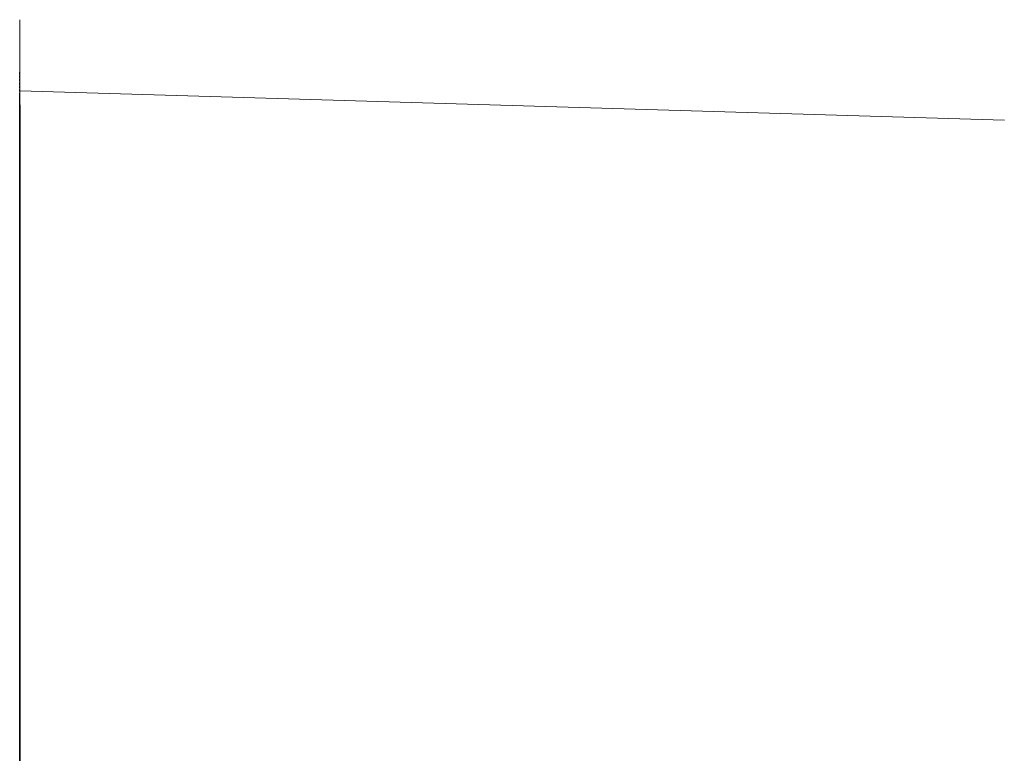
# Model space of a CAD drawing. Units: millimetres. Extents: x 0 to 1355, y -1532 to -512.
import ezdxf

# ---------------------------------------------------------------- set-up
doc = ezdxf.new("R2010")
doc.units = ezdxf.units.MM
doc.linetypes.add('CENTER', pattern=[50.8, 31.75, -6.35, 6.35, -6.35])
doc.linetypes.add('HIDDEN', pattern=[9.525, 6.35, -3.175])
for name, color, linetype, lineweight in [('Air-vapour barrier', 6, 'CENTER', 25), ('Cont-04', 1, 'Continuous', 13), ('Hatch', 9, 'Continuous', 9), ('Insulation', 2, 'Continuous', 15), ('Support panel', 3, 'Continuous', 15)]:
    doc.layers.add(name, color=color, linetype=linetype, lineweight=lineweight)

# ---------------------------------------------------------------- blocks, each defined once
blk = doc.blocks.new('*U45')
at = {"color": 0}
for points in [[(0, 0), (0.699, 1.5), (3.699, 1.5), (4.399, 0), (5.9, 0)], [(5.9, 0), (6.599, 1.5), (9.599, 1.5), (10.299, 0), (11.8, 0)], [(11.8, 0), (12.499, 1.5), (15.499, 1.5), (16.199, 0), (17.7, 0)], [(17.7, 0), (18.399, 1.5), (21.399, 1.5), (22.099, 0), (23.6, 0)], [(23.6, 0), (24.299, 1.5), (27.299, 1.5), (27.999, 0), (29.5, 0)], [(29.5, 0), (30.199, 1.5), (33.199, 1.5), (33.899, 0), (35.4, 0)]]:
    blk.add_lwpolyline(points, dxfattribs=at)
blk = doc.blocks.new('*U49')
at = {"color": 0}
for p, q in [((-0.5818, 0), (-0.0629, 0)), ((0.5818, 0), (0.0541, 0))]:
    blk.add_line(p, q, dxfattribs=at)
at = {"color": 0, "linetype": 'ByBlock'}
blk.add_arc((0.0559, 0.0145), 0.0146, 166.5629, 263.054, dxfattribs=at)
for points in [[(-0.0167, -0.0232), (-0.0259, 0.0142), (-0.0337, 0.0366), (-0.046, -0.0263)], [(-0.0167, -0.0232), (-0.0091, -0.0582), (0.0125, -0.1003), (0.0308, -0.0687), (0.0373, -0.0375), (0.0417, 0.0179)], [(-0.046, -0.0263), (-0.0498, -0.0114), (-0.0571, -0.002), (-0.0629, 0)]]:
    blk.add_spline(points, degree=3, dxfattribs=at)

msp = doc.modelspace()

# ---------------------------------------------------------------- hatches: boundary and pattern name
at = {"layer": 'Insulation', "ltscale": 0.1, "extrusion": (-1, 0, 0)}
h = msp.add_hatch(dxfattribs=at)
h.set_pattern_fill('AR-SAND', color=256, scale=0.25)
h.paths.add_polyline_path([(1501.1, 670.3), (1501.1, 657.9), (628.8, 439.8), (628.8, 452.2)])
h = msp.add_hatch(dxfattribs=at)
h.set_pattern_fill('AR-SAND', color=256, scale=0.25)
h.set_pattern_definition([(37.5, (6e-14, 919.727), (-0.40001, 12.23533), [0, -9.652, 0, -10.795, 0, -10.31875]), (7.5, (6e-14, 919.727), (11.23808, 17.92063), [0, -5.207, 0, -8.6995, 0, -3.33375]), (327.5, (-7.81, 919.727), (19.77481, 0.03593), [0, -3.175, 0, -11.43, 0, -14.9225]), (317.5, (-7.81, 919.727), (19.08891, 5.57323), [0, -1.5875, 0, -7.493, 0, -8.5725])])
h.paths.add_polyline_path([(1501.1, 1590), (1501.1, 1577.7), (628.8, 1359.6), (628.8, 1371.9)])

# ---------------------------------------------------------------- linework, layer by layer
at = {"extrusion": (-1, 0, 0)}
for p, q in [((0, -651.4, 1484.7), (0, -612.4, 1475)), ((0, -634.1, 1388.9), (0, -612.4, 1475)), ((0, -628.8, 1311.4), (0, -1501.1, 1529.5)), ((0, -1501.1, 1568.8), (0, -628.8, 1350.7)), ((0, -628.8, 1346.7), (0, -1501.1, 1564.7)), ((0, -628.8, 1311.4), (0, -628.8, 1350.7)), ((0, -724.6, 1411.6), (0, -634.1, 1388.9)), ((0, -1194, 1620.4), (0, -1155.1, 1610.7)), ((0, -1215.6, 1534.7), (0, -1194, 1620.4)), ((0, -1253.9, 1544.3), (0, -1215.6, 1534.7))]:
    msp.add_line(p, q, dxfattribs=at)
at = {"layer": 'Air-vapour barrier', "color": 5, "linetype": 'HIDDEN', "ltscale": 0.5, "extrusion": (-1, 0, 0)}
for p, q in [((0, -1501.1, 783.2), (0, -582.3, 553.5)), ((0, -1239, 1644.2), (0, -615.1, 1488.3)), ((0, -1249.7, 1640), (0, -1239, 1644.2)), ((0, -1501.1, 1702.9), (0, -1249.7, 1640))]:
    msp.add_line(p, q, dxfattribs=at)
at = {"layer": 'Air-vapour barrier', "color": 5, "linetype": 'CENTER', "ltscale": 0.5, "extrusion": (-1, 0, 0)}
msp.add_line((0, -1241.2, 1637.9), (0, -615.1, 1481.4), dxfattribs=at)
at = {"layer": 'Air-vapour barrier', "ltscale": 0.4, "extrusion": (-1, 0, 0)}
for p, q in [((0, -1501.1, 679.3), (0, -624.6, 460.2)), ((0, -624.6, 460.2), (0, -624.6, 378.5)), ((0, -1501.1, 1599), (0, -624.6, 1379.9)), ((0, -624.6, 1379.9), (0, -624.6, 1298.2))]:
    msp.add_line(p, q, dxfattribs=at)
at = {"layer": 'Cont-04', "ltscale": 0.1, "extrusion": (-1, 0, 0)}
for p, q in [((0, -576.5, 540.5), (0, -576.5, 357.1)), ((0, -576.5, 357.1), (0, -622.3, 357.1)), ((0, -622.3, 372.1), (0, -622.3, 357.1))]:
    msp.add_line(p, q, dxfattribs=at)
at = {"layer": 'Hatch', "linetype": 'HIDDEN', "ltscale": 0.5, "extrusion": (-1, 0, 0)}
for p, q in [((0, -519, 1480.8), (0, -1501.1, 1721.9)), ((0, -522, 589.6), (0, -1504.2, 830.7))]:
    msp.add_line(p, q, dxfattribs=at)
at = {"layer": 'Hatch', "ltscale": 0.1, "extrusion": (-1, 0, 0)}
for p, q in [((0, -584.4, 580.4), (0, -661.7, 580.4)), ((0, -588.1, 607.5), (0, -602, 611)), ((0, -588.1, 607.5), (0, -588.3, 607)), ((0, -588.3, 607), (0, -602.1, 610.5)), ((0, -657.2, 598.6), (0, -589, 562)), ((0, -590.9, 608.2), (0, -590.2, 611.1)), ((0, -598.5, 613.1), (0, -590.2, 611.1)), ((0, -593.4, 608.8), (0, -592.7, 611.7)), ((0, -595.2, 608.7), (0, -606.6, 563.2)), ((0, -596.8, 609.7), (0, -596.1, 612.5)), ((0, -597.4, 584.5), (0, -602.9, 593.6)), ((0, -599.2, 610.3), (0, -598.5, 613.1)), ((0, -598.7, 579), (0, -604.3, 588.1)), ((0, -600.1, 573.6), (0, -605.6, 582.6)), ((0, -601.5, 568.1), (0, -607, 577.1)), ((0, -602, 611), (0, -602.1, 610.5)), ((0, -602.9, 562.6), (0, -608.4, 571.6)), ((0, -607.9, 591.3), (0, -620.1, 594.1)), ((0, -614, 592.7), (0, -636.1, 504.2)), ((0, -618.6, 599.1), (0, -630.7, 602)), ((0, -689, 530.5), (0, -618.7, 473.7)), ((0, -698.2, 493.6), (0, -618.7, 512.9)), ((0, -689, 530.5), (0, -618.7, 552.1)), ((0, -618.7, 512.9), (0, -679.8, 567.4)), ((0, -621.9, 1508.6), (0, -635.8, 1512)), ((0, -621.9, 1508.6), (0, -622, 1508)), ((0, -622, 1508), (0, -635.9, 1511.5)), ((0, -624.7, 1509.3), (0, -624, 1512.1)), ((0, -632.3, 1514.2), (0, -624, 1512.1)), ((0, -624.6, 600.5), (0, -630.9, 575.3)), ((0, -627.1, 1509.9), (0, -626.4, 1512.7)), ((0, -629, 1509.7), (0, -639.4, 1467.8)), ((0, -630.5, 1510.7), (0, -629.8, 1513.5)), ((0, -630.2, 1489.2), (0, -635.7, 1498.2)), ((0, -631.6, 1483.7), (0, -637.1, 1492.7)), ((0, -633, 1511.3), (0, -632.3, 1514.2)), ((0, -633, 1478.2), (0, -638.5, 1487.2)), ((0, -634.3, 1472.7), (0, -639.9, 1481.7)), ((0, -635.7, 1467.2), (0, -641.2, 1476.2)), ((0, -635.8, 1512), (0, -635.9, 1511.5)), ((0, -655.5, 1434.2), (0, -644.4, 1478.2)), ((0, -692.7, 1412), (0, -681.7, 1456)), ((0, -715.2, 529.4), (0, -704.2, 573.4)), ((0, -715.2, 1449.1), (0, -704.2, 1493.2)), ((0, -752.4, 507.2), (0, -741.4, 551.2)), ((0, -752.4, 1426.9), (0, -741.4, 1470.9)), ((0, -774.9, 544.3), (0, -763.9, 588.4)), ((0, -774.9, 1464), (0, -763.9, 1508.1)), ((0, -780.5, 632.2), (0, -857.9, 632.2)), ((0, -785.1, 656), (0, -799, 659.5)), ((0, -785.1, 656), (0, -785.2, 655.5)), ((0, -853.3, 650.4), (0, -785.2, 613.8)), ((0, -785.2, 655.5), (0, -799.1, 658.9)), ((0, -787.9, 656.7), (0, -787.2, 659.5)), ((0, -795.5, 661.6), (0, -787.2, 659.5)), ((0, -790.3, 657.3), (0, -789.6, 660.2)), ((0, -792.2, 657.2), (0, -803.4, 612.4)), ((0, -793.7, 658.2), (0, -793, 661)), ((0, -794.1, 633.7), (0, -799.7, 642.8)), ((0, -795.5, 628.2), (0, -801, 637.3)), ((0, -796.2, 658.8), (0, -795.5, 661.6)), ((0, -796.9, 622.7), (0, -802.4, 631.8)), ((0, -798.3, 617.2), (0, -803.8, 626.3)), ((0, -799, 659.5), (0, -799.1, 658.9)), ((0, -799.6, 611.7), (0, -805.2, 620.8)), ((0, -812.1, 522.1), (0, -801.1, 566.1)), ((0, -812.1, 1441.8), (0, -801.1, 1485.9)), ((0, -809.1, 646.4), (0, -823, 649.9)), ((0, -860.6, 469.7), (0, -816, 648.1)), ((0, -816.6, 630.1), (0, -822.2, 639.2)), ((0, -818, 624.6), (0, -823.5, 633.7)), ((0, -819.4, 619.1), (0, -824.9, 628.2)), ((0, -820.8, 613.6), (0, -826.3, 622.7)), ((0, -822.1, 608.1), (0, -827.7, 617.2)), ((0, -823.5, 602.6), (0, -829, 611.7)), ((0, -834.6, 559.2), (0, -823.6, 603.3)), ((0, -834.6, 1479), (0, -823.6, 1523)), ((0, -824.9, 597.1), (0, -830.4, 606.2)), ((0, -826.3, 591.6), (0, -831.8, 600.7)), ((0, -827.6, 586.1), (0, -833.2, 595.2)), ((0, -829, 580.6), (0, -834.5, 589.7)), ((0, -830.4, 575.1), (0, -835.9, 584.2)), ((0, -831.8, 569.6), (0, -837.3, 578.7)), ((0, -833.1, 564.1), (0, -838.7, 573.2)), ((0, -834.5, 558.6), (0, -840, 567.7)), ((0, -835.9, 553.1), (0, -841.4, 562.2)), ((0, -837.3, 547.6), (0, -842.8, 556.7)), ((0, -838.6, 542.1), (0, -844.2, 551.2)), ((0, -840, 536.6), (0, -845.5, 545.7)), ((0, -841.4, 531.1), (0, -846.9, 540.2)), ((0, -842.8, 525.6), (0, -848.3, 534.7)), ((0, -844.1, 520.1), (0, -849.7, 529.2)), ((0, -845.5, 514.6), (0, -851, 523.7)), ((0, -846.9, 509.1), (0, -852.4, 518.2)), ((0, -848.3, 503.6), (0, -853.8, 512.7)), ((0, -849.6, 498.1), (0, -855.2, 507.2)), ((0, -851, 492.6), (0, -856.5, 501.7)), ((0, -852.4, 487.1), (0, -857.9, 496.2)), ((0, -853.8, 481.6), (0, -859.3, 490.7)), ((0, -855.1, 476.1), (0, -860.7, 485.2)), ((0, -856.5, 470.6), (0, -862, 479.7)), ((0, -871.9, 537), (0, -860.8, 581.1)), ((0, -871.9, 1456.7), (0, -860.8, 1500.8)), ((0, -894.3, 574.2), (0, -883.3, 618.2)), ((0, -894.3, 1493.9), (0, -883.3, 1537.9)), ((0, -931.6, 551.9), (0, -920.5, 596)), ((0, -931.6, 1471.7), (0, -920.5, 1515.7)), ((0, -954, 589.1), (0, -943, 633.1)), ((0, -954, 1508.8), (0, -943, 1552.9)), ((0, -991.3, 566.9), (0, -980.3, 610.9)), ((0, -991.3, 1486.6), (0, -980.3, 1530.6)), ((0, -1013.7, 604), (0, -1002.7, 648.1)), ((0, -1013.7, 1523.8), (0, -1002.7, 1567.8)), ((0, -1051, 581.8), (0, -1040, 625.8)), ((0, -1051, 1501.5), (0, -1040, 1545.6)), ((0, -1073.4, 619), (0, -1062.4, 663)), ((0, -1073.4, 1538.7), (0, -1062.4, 1582.7)), ((0, -1110.7, 596.7), (0, -1099.7, 640.8)), ((0, -1110.7, 1516.5), (0, -1099.7, 1560.5)), ((0, -1133.1, 633.9), (0, -1122.1, 677.9)), ((0, -1133.1, 1553.6), (0, -1122.1, 1597.6)), ((0, -1170.4, 611.7), (0, -1159.4, 655.7)), ((0, -1170.4, 1531.4), (0, -1159.4, 1575.4)), ((0, -1162.7, 1643.8), (0, -1176.5, 1647.2)), ((0, -1162.7, 1643.8), (0, -1162.8, 1643.2)), ((0, -1162.8, 1643.2), (0, -1176.7, 1646.7)), ((0, -1165.5, 1644.4), (0, -1164.7, 1647.3)), ((0, -1173.1, 1649.3), (0, -1164.7, 1647.3)), ((0, -1167.9, 1645.1), (0, -1167.2, 1647.9)), ((0, -1169.7, 1644.9), (0, -1180.2, 1603)), ((0, -1171.3, 1645.9), (0, -1170.6, 1648.7)), ((0, -1171, 1624.4), (0, -1176.5, 1633.4)), ((0, -1172.4, 1618.9), (0, -1177.9, 1627.9)), ((0, -1173.8, 1646.5), (0, -1173.1, 1649.3)), ((0, -1173.7, 1613.4), (0, -1179.3, 1622.4)), ((0, -1175.1, 1607.9), (0, -1180.6, 1616.9)), ((0, -1176.5, 1602.4), (0, -1182, 1611.4)), ((0, -1176.5, 1647.2), (0, -1176.7, 1646.7)), ((0, -1192.8, 648.8), (0, -1181.8, 692.8)), ((0, -1192.8, 1568.5), (0, -1181.8, 1612.6)), ((0, -1230.1, 626.6), (0, -1219.1, 670.6)), ((0, -1230.1, 1546.3), (0, -1219.1, 1590.4)), ((0, -1227.2, 1540), (0, -1241.1, 1543.5)), ((0, -1249.3, 1481.2), (0, -1234.2, 1541.7)), ((0, -1236.9, 1515.4), (0, -1242.4, 1524.5)), ((0, -1238.2, 1509.9), (0, -1243.8, 1519)), ((0, -1239.6, 1504.4), (0, -1245.1, 1513.5)), ((0, -1241, 1498.9), (0, -1246.5, 1508)), ((0, -1252.5, 663.7), (0, -1241.5, 707.8)), ((0, -1252.5, 1583.5), (0, -1241.5, 1627.5)), ((0, -1242.4, 1493.4), (0, -1247.9, 1502.5)), ((0, -1243.7, 1487.9), (0, -1249.3, 1497)), ((0, -1245.1, 1482.4), (0, -1250.6, 1491.5)), ((0, -1289.8, 641.5), (0, -1278.8, 685.6)), ((0, -1289.8, 1561.2), (0, -1278.8, 1605.3)), ((0, -1312.2, 678.7), (0, -1301.2, 722.7)), ((0, -1312.2, 1598.4), (0, -1301.2, 1642.4)), ((0, -1349.5, 656.4), (0, -1338.5, 700.5)), ((0, -1349.5, 1576.2), (0, -1338.5, 1620.2)), ((0, -1358.3, 773.5), (0, -1435.6, 773.5)), ((0, -1371.9, 693.6), (0, -1360.9, 737.6)), ((0, -1371.9, 1613.3), (0, -1360.9, 1657.4)), ((0, -1362.6, 798.2), (0, -1376.5, 801.6)), ((0, -1362.6, 798.2), (0, -1362.7, 797.6)), ((0, -1362.7, 797.6), (0, -1376.6, 801.1)), ((0, -1431, 791.7), (0, -1362.9, 755.1)), ((0, -1365.4, 798.9), (0, -1364.7, 801.7)), ((0, -1373, 803.8), (0, -1364.7, 801.7)), ((0, -1367.8, 799.5), (0, -1367.1, 802.3)), ((0, -1369.7, 799.4), (0, -1381.3, 752.8)), ((0, -1371.2, 800.3), (0, -1370.5, 803.2)), ((0, -1372, 774.4), (0, -1377.5, 783.4)), ((0, -1373.7, 801), (0, -1373, 803.8)), ((0, -1373.4, 768.9), (0, -1378.9, 777.9)), ((0, -1374.8, 763.4), (0, -1380.3, 772.4)), ((0, -1376.1, 757.9), (0, -1381.7, 766.9)), ((0, -1376.5, 801.6), (0, -1376.6, 801.1)), ((0, -1377.5, 752.4), (0, -1383, 761.5)), ((0, -1387.1, 786.7), (0, -1400.9, 790.2)), ((0, -1438.1, 611.9), (0, -1394, 788.4)), ((0, -1395.5, 766.9), (0, -1401, 775.9)), ((0, -1396.9, 761.4), (0, -1402.4, 770.4)), ((0, -1409.2, 671.4), (0, -1398.2, 715.4)), ((0, -1398.2, 755.9), (0, -1403.8, 764.9)), ((0, -1409.2, 1591.1), (0, -1398.2, 1635.1)), ((0, -1399.6, 750.4), (0, -1405.2, 759.4)), ((0, -1401, 744.9), (0, -1406.5, 753.9)), ((0, -1402.4, 739.4), (0, -1407.9, 748.4)), ((0, -1403.7, 733.9), (0, -1409.3, 742.9)), ((0, -1405.1, 728.4), (0, -1410.6, 737.4)), ((0, -1406.5, 722.9), (0, -1412, 731.9)), ((0, -1407.9, 717.4), (0, -1413.4, 726.4)), ((0, -1409.2, 711.9), (0, -1414.8, 720.9)), ((0, -1410.6, 706.4), (0, -1416.1, 715.4)), ((0, -1412, 700.9), (0, -1417.5, 710)), ((0, -1413.4, 695.4), (0, -1418.9, 704.5)), ((0, -1414.7, 689.9), (0, -1420.3, 699)), ((0, -1416.1, 684.4), (0, -1421.6, 693.5)), ((0, -1417.5, 678.9), (0, -1423, 688)), ((0, -1418.9, 673.4), (0, -1424.4, 682.5)), ((0, -1420.2, 667.9), (0, -1425.8, 677)), ((0, -1431.6, 708.5), (0, -1420.6, 752.6)), ((0, -1431.6, 1628.2), (0, -1420.6, 1672.3)), ((0, -1421.6, 662.4), (0, -1427.1, 671.5)), ((0, -1423, 656.9), (0, -1428.5, 666)), ((0, -1424.4, 651.4), (0, -1429.9, 660.5)), ((0, -1425.7, 645.9), (0, -1431.3, 655)), ((0, -1427.1, 640.4), (0, -1432.6, 649.5)), ((0, -1428.5, 634.9), (0, -1434, 644)), ((0, -1429.9, 629.4), (0, -1435.4, 638.5)), ((0, -1431.2, 623.9), (0, -1436.8, 633)), ((0, -1432.6, 618.4), (0, -1438.1, 627.5)), ((0, -1434, 612.9), (0, -1439.5, 622)), ((0, -1468.9, 686.3), (0, -1457.9, 730.3)), ((0, -1468.9, 1606), (0, -1457.9, 1650.1)), ((0, -1491.3, 723.4), (0, -1480.3, 767.5)), ((0, -1491.3, 1643.2), (0, -1480.3, 1687.2))]:
    msp.add_line(p, q, dxfattribs=at)
at = {"layer": 'Insulation', "ltscale": 0.1, "extrusion": (-1, 0, 0)}
for p, q in [((0, -520.7, 1473.7), (0, -511.5, 1510.5)), ((0, -523.8, 582.5), (0, -514.6, 619.3)), ((0, -563.8, 507.7), (0, -552.5, 496.3)), ((0, -556.6, 492.2), (0, -563.2, 498.8)), ((0, -570, 445.3), (0, -558.6, 433.9)), ((0, -562.7, 429.8), (0, -569.4, 436.5)), ((0, -563.8, 582.5), (0, -637.8, 601)), ((0, -563.8, 582.5), (0, -563.8, 507.7)), ((0, -570, 544.8), (0, -670, 569.8)), ((0, -570, 544.8), (0, -570, 445.3)), ((0, -580.7, 542.6), (0, -618.7, 552.1)), ((0, -580.7, 360.6), (0, -580.7, 542.6)), ((0, -580.7, 360.6), (0, -618.7, 360.6)), ((0, -618.7, 552.1), (0, -580.7, 360.6)), ((0, -618.7, 360.6), (0, -580.7, 542.6)), ((0, -609.3, 1292.4), (0, -597.9, 1281)), ((0, -602, 1276.9), (0, -608.7, 1283.6)), ((0, -609.3, 1477.8), (1355.1, -649.6, 1486.8)), ((0, -609.3, 1477.8), (0, -609.3, 1292.4)), ((0, -1501.1, 694.3), (0, -618.7, 473.7)), ((0, -1501.1, 772.7), (0, -618.7, 552.1)), ((0, -618.7, 473.7), (0, -698.2, 493.6)), ((0, -618.7, 473.7), (0, -618.7, 552.1)), ((0, -689, 530.5), (0, -618.7, 512.9)), ((0, -618.7, 360.6), (0, -618.7, 473.7)), ((0, -638.1, 1398.3), (0, -618.7, 1471.8)), ((0, -1191.5, 1615), (0, -618.7, 1471.8)), ((0, -638.1, 1398.3), (0, -698.2, 1413.3)), ((0, -1209.9, 1541.3), (0, -638.1, 1398.3)), ((0, -698.2, 493.6), (0, -679.8, 567.4)), ((0, -1191.5, 1615), (0, -1209.9, 1541.3)), ((0, -1198.8, 1616.8), (0, -1217.2, 1543.1)), ((0, -1501.1, 1692.4), (0, -1198.8, 1616.8)), ((0, -1501.1, 1614.1), (0, -1217.2, 1543.1))]:
    msp.add_line(p, q, dxfattribs=at)
for points in [[(1501.1, 1753.5), (511.5, 1510.5)], [(1504.2, 862.3), (514.6, 619.3)], [(520.7, 1473.7), (1501.1, 1714.4)], [(523.8, 582.5), (1504.2, 823.2)]]:
    msp.add_lwpolyline(points, dxfattribs=at)
for centre in [(554.5, 494.2), (560.7, 431.9), (600, 1279)]:
    msp.add_arc(centre, 2.9, 135, 315, dxfattribs=at)
at = {"layer": 'Support panel', "ltscale": 0.1, "extrusion": (-1, 0, 0)}
for p, q in [((0, -1501.1, 657.9), (0, -628.8, 439.8)), ((0, -1501.1, 670.3), (0, -628.8, 452.2)), ((0, -628.8, 452.2), (0, -628.8, 439.8)), ((0, -1501.1, 1577.7), (0, -628.8, 1359.6)), ((0, -1501.1, 1590), (0, -628.8, 1371.9)), ((0, -628.8, 1371.9), (0, -628.8, 1359.6))]:
    msp.add_line(p, q, dxfattribs=at)
for points in [[(589, 562), (584.4, 580.4), (657.2, 598.6), (661.8, 580.2)], [(785.2, 613.8), (780.5, 632.2), (853.3, 650.4), (857.9, 632)], [(1362.9, 755.1), (1358.3, 773.5), (1431, 791.7), (1435.7, 773.2)]]:
    msp.add_lwpolyline(points, close=True, dxfattribs=at)

# ---------------------------------------------------------------- block references
at = {"extrusion": (-1, 0, 0)}
for name, p, xscale, yscale, zscale, rotation in [('*U45', (1501.1, 609.8), -25.39999999999999, 25.4, 25.4, 14.03624346792984), ('*U49', (1501.1, 752), 300.2961919530439, 300.2961919530439, 300.2961919530439, 90), ('*U49', (1501.1, 1671.7), 300.2961919530439, 300.2961919530439, 300.2961919530439, 90)]:
    msp.add_blockref(name, p, dxfattribs=dict(at, xscale=xscale, yscale=yscale, zscale=zscale, rotation=rotation))

doc.saveas('drawing.dxf')
